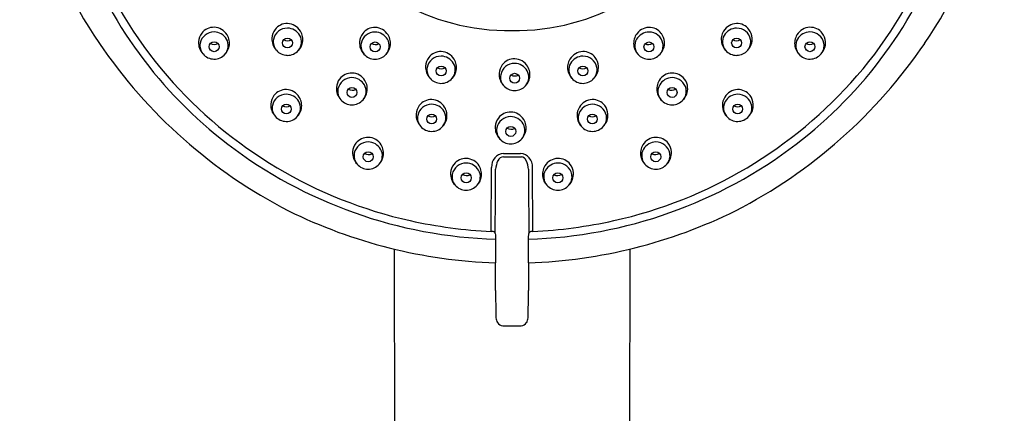
# Model space of a CAD drawing. Extents: x 4230.3 to 4244.3, y 217.1 to 227.9.
# Drawn here: x 4230.3 to 4235.1, y 222.5 to 224.4 of the extents above; entities that cross this region are included whole.
import ezdxf

# ---------------------------------------------------------------- set-up
doc = ezdxf.new("R2010")
doc.units = 0
doc.header["$LTSCALE"] = 0.64311
doc.layers.get('0').update_dxf_attribs({"color": 255, "linetype": 'CONTINUOUS'})

msp = doc.modelspace()

# ---------------------------------------------------------------- linework, layer by layer
for p, q in [((4232.6932, 223.776), (4232.7757, 223.776)), ((4232.6931, 223.7601), (4232.7801, 223.7598)), ((4232.6332, 223.3952), (4232.6348, 223.7082)), ((4232.8356, 223.3952), (4232.834, 223.7082)), ((4232.1594, 223.309), (4232.1686, 218.7514)), ((4233.3092, 223.309), (4233.3, 218.7514)), ((4232.6903, 222.9344), (4232.7785, 222.9344))]:
    msp.add_line(p, q)
for centre in [(4231.2809, 224.2978), (4231.6388, 224.3161), (4232.0664, 224.2969), (4233.4024, 224.2969), (4233.83, 224.3161), (4234.1879, 224.2978), (4232.3887, 224.1792), (4233.0802, 224.1792), (4232.7472, 224.1437), (4231.9535, 224.0742), (4233.5154, 224.0742), (4231.6333, 223.9933), (4233.8355, 223.9933), (4232.3424, 223.9444), (4233.1264, 223.9444), (4232.7283, 223.8836), (4232.0328, 223.7599), (4233.436, 223.7599), (4232.5109, 223.6571), (4232.958, 223.6571)]:
    msp.add_circle(centre, 0.0242)
for centre, radius, start, end in [((4232.5813, 225.5778), 2.249, 175.5955, 214.1887), ((4232.8873, 225.5778), 2.249, 325.8113, 4.4045), ((4232.5922, 225.4922), 2.0398, 180.025, 220.9524), ((4232.8767, 225.4922), 2.0398, 319.0476, 359.975), ((4232.7212, 225.4689), 1.0923, 209.5476, 270.691), ((4232.7476, 225.4689), 1.0923, 269.309, 330.4524), ((4232.6642, 225.5419), 2.1662, 199.722, 232.5683), ((4232.8046, 225.5419), 2.1662, 307.4317, 340.278), ((4231.2792, 224.319), 0.0738, 88.2068, 142.8072), ((4231.2789, 224.3167), 0.0761, 31.1836, 88.0182), ((4231.6371, 224.3373), 0.0738, 88.2068, 142.8072), ((4231.6368, 224.335), 0.0761, 31.1836, 88.0182), ((4232.0647, 224.3182), 0.0738, 88.2068, 142.8072), ((4232.0644, 224.3159), 0.0761, 31.1836, 88.0182), ((4233.4044, 224.3159), 0.0761, 91.9818, 148.8164), ((4233.4041, 224.3182), 0.0738, 37.1928, 91.7932), ((4233.832, 224.335), 0.0761, 91.9818, 148.8164), ((4233.8317, 224.3373), 0.0738, 37.1928, 91.7932), ((4234.1899, 224.3167), 0.0761, 91.9818, 148.8164), ((4234.1896, 224.319), 0.0738, 37.1928, 91.7932), ((4231.2819, 224.317), 0.0771, 142.8072, 176.2587), ((4231.2798, 224.3018), 0.0683, 89.1253, 169.0443), ((4231.2799, 224.2989), 0.0713, 30.2254, 89.1822), ((4231.2755, 224.3146), 0.0801, 349.2586, 31.1836), ((4231.6398, 224.3353), 0.0771, 142.8072, 176.2587), ((4231.6377, 224.3201), 0.0683, 89.1253, 169.0443), ((4231.6378, 224.3172), 0.0713, 30.2254, 89.1822), ((4231.6449, 224.3213), 0.063, 319.7397, 30.2254), ((4231.6334, 224.3329), 0.0801, 349.2586, 31.1836), ((4232.0674, 224.3161), 0.0771, 142.8072, 176.2587), ((4232.0653, 224.301), 0.0683, 89.1253, 169.0443), ((4232.0653, 224.298), 0.0713, 30.2254, 89.1822), ((4232.061, 224.3138), 0.0801, 349.2586, 31.1836), ((4233.4078, 224.3138), 0.0801, 148.8164, 190.7414), ((4233.4035, 224.298), 0.0713, 90.8178, 149.7746), ((4233.4035, 224.301), 0.0683, 10.9557, 90.8747), ((4233.4015, 224.3161), 0.0771, 3.7413, 37.1928), ((4233.8354, 224.3329), 0.0801, 148.8164, 190.7414), ((4233.8239, 224.3213), 0.063, 149.7746, 220.2603), ((4233.8311, 224.3172), 0.0713, 90.8178, 149.7746), ((4233.8311, 224.3201), 0.0683, 10.9557, 90.8747), ((4233.829, 224.3353), 0.0771, 3.7413, 37.1928), ((4234.1933, 224.3146), 0.0801, 148.8164, 190.7414), ((4234.189, 224.2989), 0.0713, 90.8178, 149.7746), ((4234.189, 224.3018), 0.0683, 10.9557, 90.8747), ((4234.1869, 224.317), 0.0771, 3.7413, 37.1928), ((4232.792, 225.7207), 2.5034, 214.1887, 242.7027), ((4231.2834, 224.3169), 0.0786, 176.2587, 223.4164), ((4231.274, 224.303), 0.0623, 169.0443, 220.6927), ((4231.2826, 224.3506), 0.0416, 241.8283, 294.5448), ((4231.2804, 224.3137), 0.0751, 315.7977, 349.2586), ((4231.287, 224.303), 0.063, 319.7397, 30.2254), ((4231.6413, 224.3352), 0.0786, 176.2587, 223.4164), ((4231.6319, 224.3213), 0.0623, 169.0443, 220.6927), ((4231.6405, 224.3689), 0.0416, 241.8283, 294.5448), ((4231.6383, 224.332), 0.0751, 315.7977, 349.2586), ((4232.0689, 224.316), 0.0786, 176.2587, 223.4164), ((4232.0595, 224.3021), 0.0623, 169.0443, 220.6927), ((4232.0681, 224.3497), 0.0416, 241.8283, 294.5448), ((4232.0659, 224.3129), 0.0751, 315.7977, 349.2586), ((4232.0725, 224.3022), 0.063, 319.7397, 30.2254), ((4233.4029, 224.3129), 0.0751, 190.7414, 224.2023), ((4233.3963, 224.3022), 0.063, 149.7746, 220.2603), ((4233.4008, 224.3497), 0.0416, 245.4552, 298.1717), ((4233.4094, 224.3021), 0.0623, 319.3073, 10.9557), ((4233.3999, 224.316), 0.0786, 316.5836, 3.7413), ((4233.8305, 224.332), 0.0751, 190.7414, 224.2023), ((4233.8283, 224.3689), 0.0416, 245.4552, 298.1717), ((4232.6769, 225.7207), 2.5034, 297.2973, 325.8113), ((4233.8369, 224.3213), 0.0623, 319.3073, 10.9557), ((4233.8275, 224.3352), 0.0786, 316.5836, 3.7413), ((4234.1884, 224.3137), 0.0751, 190.7414, 224.2023), ((4234.1818, 224.303), 0.063, 149.7746, 220.2603), ((4234.1862, 224.3506), 0.0416, 245.4552, 298.1717), ((4234.1948, 224.303), 0.0623, 319.3073, 10.9557), ((4234.1854, 224.3169), 0.0786, 316.5836, 3.7413), ((4231.2812, 224.3091), 0.0718, 220.6927, 269.0819), ((4231.2811, 224.308), 0.0707, 269.0819, 319.7397), ((4231.6391, 224.3275), 0.0718, 220.6927, 269.0819), ((4231.639, 224.3263), 0.0707, 269.0819, 319.7397), ((4232.0666, 224.3083), 0.0718, 220.6927, 269.0819), ((4232.0666, 224.3072), 0.0707, 269.0819, 319.7397), ((4232.3876, 224.1833), 0.0683, 89.1253, 169.0443), ((4232.387, 224.2004), 0.0738, 88.2068, 142.8072), ((4232.3876, 224.1803), 0.0713, 30.2254, 89.1822), ((4232.3867, 224.1981), 0.0761, 31.1836, 88.0182), ((4233.0822, 224.1981), 0.0761, 91.9818, 148.8164), ((4233.0812, 224.1803), 0.0713, 90.8178, 149.7746), ((4233.0818, 224.2004), 0.0738, 37.1928, 91.7932), ((4233.0812, 224.1833), 0.0683, 10.9557, 90.8747), ((4233.4022, 224.3072), 0.0707, 220.2603, 270.9181), ((4233.4022, 224.3083), 0.0718, 270.9181, 319.3073), ((4233.8298, 224.3263), 0.0707, 220.2603, 270.9181), ((4233.8298, 224.3275), 0.0718, 270.9181, 319.3073), ((4234.1877, 224.308), 0.0707, 220.2603, 270.9181), ((4234.1877, 224.3091), 0.0718, 270.9181, 319.3073), ((4232.3912, 224.1983), 0.0786, 176.2587, 223.4164), ((4232.3896, 224.1984), 0.0771, 142.8072, 176.2587), ((4232.3948, 224.1845), 0.063, 319.7397, 30.2254), ((4232.3833, 224.1961), 0.0801, 349.2586, 31.1836), ((4232.7482, 224.1629), 0.0771, 142.8072, 176.2587), ((4232.7461, 224.1478), 0.0683, 89.1253, 169.0443), ((4232.7455, 224.1649), 0.0738, 88.2068, 142.8072), ((4232.7462, 224.1448), 0.0713, 30.2254, 89.1822), ((4232.7452, 224.1626), 0.0761, 31.1836, 88.0182), ((4232.7418, 224.1606), 0.0801, 349.2586, 31.1836), ((4233.0855, 224.1961), 0.0801, 148.8164, 190.7414), ((4233.074, 224.1845), 0.063, 149.7746, 220.2603), ((4233.0777, 224.1983), 0.0786, 316.5836, 3.7413), ((4233.0792, 224.1984), 0.0771, 3.7413, 37.1928), ((4232.7174, 225.6009), 2.2057, 220.9524, 257.4422), ((4231.9518, 224.0954), 0.0738, 88.2068, 142.8072), ((4231.9515, 224.0931), 0.0761, 31.1836, 88.0182), ((4232.3817, 224.1844), 0.0623, 169.0443, 220.6927), ((4232.3903, 224.232), 0.0416, 241.8283, 294.5448), ((4232.3882, 224.1952), 0.0751, 315.7977, 349.2586), ((4232.7497, 224.1628), 0.0786, 176.2587, 223.4164), ((4232.7403, 224.1489), 0.0623, 169.0443, 220.6927), ((4232.7489, 224.1965), 0.0416, 241.8283, 294.5448), ((4232.7533, 224.149), 0.063, 319.7397, 30.2254), ((4233.0807, 224.1952), 0.0751, 190.7414, 224.2023), ((4233.0785, 224.232), 0.0416, 245.4552, 298.1717), ((4233.0871, 224.1844), 0.0623, 319.3073, 10.9557), ((4232.7514, 225.6009), 2.2057, 282.5578, 319.0476), ((4233.5174, 224.0931), 0.0761, 91.9818, 148.8164), ((4233.517, 224.0954), 0.0738, 37.1928, 91.7932), ((4231.9544, 224.0934), 0.0771, 142.8072, 176.2587), ((4231.9524, 224.0783), 0.0683, 89.1253, 169.0443), ((4231.9524, 224.0753), 0.0713, 30.2254, 89.1822), ((4231.9596, 224.0795), 0.063, 319.7397, 30.2254), ((4231.9481, 224.0911), 0.0801, 349.2586, 31.1836), ((4232.3889, 224.1906), 0.0718, 220.6927, 269.0819), ((4232.3889, 224.1895), 0.0707, 269.0819, 319.7397), ((4232.7475, 224.1551), 0.0718, 220.6927, 269.0819), ((4232.7474, 224.154), 0.0707, 269.0819, 319.7397), ((4232.7467, 224.1597), 0.0751, 315.7977, 349.2586), ((4233.0799, 224.1895), 0.0707, 220.2603, 270.9181), ((4233.0799, 224.1906), 0.0718, 270.9181, 319.3073), ((4233.5207, 224.0911), 0.0801, 148.8164, 190.7414), ((4233.5093, 224.0795), 0.063, 149.7746, 220.2603), ((4233.5164, 224.0753), 0.0713, 90.8178, 149.7746), ((4233.5164, 224.0783), 0.0683, 10.9557, 90.8747), ((4233.5144, 224.0934), 0.0771, 3.7413, 37.1928), ((4231.6343, 224.0125), 0.0771, 142.8072, 176.2587), ((4231.6323, 223.9973), 0.0683, 89.1253, 169.0443), ((4231.6317, 224.0145), 0.0738, 88.2068, 142.8072), ((4231.6323, 223.9944), 0.0713, 30.2254, 89.1822), ((4231.6313, 224.0122), 0.0761, 31.1836, 88.0182), ((4231.956, 224.0933), 0.0786, 176.2587, 223.4164), ((4231.9465, 224.0794), 0.0623, 169.0443, 220.6927), ((4231.9551, 224.127), 0.0416, 241.8283, 294.5448), ((4231.953, 224.0901), 0.0751, 315.7977, 349.2586), ((4233.5159, 224.0901), 0.0751, 190.7414, 224.2023), ((4233.5137, 224.127), 0.0416, 245.4552, 298.1717), ((4233.5223, 224.0794), 0.0623, 319.3073, 10.9557), ((4233.5129, 224.0933), 0.0786, 316.5836, 3.7413), ((4233.8375, 224.0122), 0.0761, 91.9818, 148.8164), ((4233.8365, 223.9944), 0.0713, 90.8178, 149.7746), ((4233.8372, 224.0145), 0.0738, 37.1928, 91.7932), ((4233.8366, 223.9973), 0.0683, 10.9557, 90.8747), ((4233.8345, 224.0125), 0.0771, 3.7413, 37.1928), ((4231.6358, 224.0124), 0.0786, 176.2587, 223.4164), ((4231.6264, 223.9985), 0.0623, 169.0443, 220.6927), ((4231.635, 224.0461), 0.0416, 241.8283, 294.5448), ((4231.6395, 223.9985), 0.063, 319.7397, 30.2254), ((4231.628, 224.0101), 0.0801, 349.2586, 31.1836), ((4231.9537, 224.0856), 0.0718, 220.6927, 269.0819), ((4231.9537, 224.0845), 0.0707, 269.0819, 319.7397), ((4232.3434, 223.9636), 0.0771, 142.8072, 176.2587), ((4232.3413, 223.9485), 0.0683, 89.1253, 169.0443), ((4232.3407, 223.9656), 0.0738, 88.2068, 142.8072), ((4232.3413, 223.9455), 0.0713, 30.2254, 89.1822), ((4232.3404, 223.9633), 0.0761, 31.1836, 88.0182), ((4233.1284, 223.9633), 0.0761, 91.9818, 148.8164), ((4233.1275, 223.9455), 0.0713, 90.8178, 149.7746), ((4233.1281, 223.9656), 0.0738, 37.1928, 91.7932), ((4233.1275, 223.9485), 0.0683, 10.9557, 90.8747), ((4233.1254, 223.9636), 0.0771, 3.7413, 37.1928), ((4233.5151, 224.0845), 0.0707, 220.2603, 270.9181), ((4233.5151, 224.0856), 0.0718, 270.9181, 319.3073), ((4233.8409, 224.0101), 0.0801, 148.8164, 190.7414), ((4233.8294, 223.9985), 0.063, 149.7746, 220.2603), ((4233.8338, 224.0461), 0.0416, 245.4552, 298.1717), ((4233.8424, 223.9985), 0.0623, 319.3073, 10.9557), ((4233.833, 224.0124), 0.0786, 316.5836, 3.7413), ((4231.6328, 224.0092), 0.0751, 315.7977, 349.2586), ((4232.3449, 223.9635), 0.0786, 176.2587, 223.4164), ((4232.3355, 223.9496), 0.0623, 169.0443, 220.6927), ((4232.3441, 223.9972), 0.0416, 241.8283, 294.5448), ((4232.3485, 223.9497), 0.063, 319.7397, 30.2254), ((4232.337, 223.9613), 0.0801, 349.2586, 31.1836), ((4232.7266, 223.9048), 0.0738, 88.2068, 142.8072), ((4232.7263, 223.9025), 0.0761, 31.1836, 88.0182), ((4233.1318, 223.9613), 0.0801, 148.8164, 190.7414), ((4233.1203, 223.9497), 0.063, 149.7746, 220.2603), ((4233.1247, 223.9972), 0.0416, 245.4552, 298.1717), ((4233.1334, 223.9496), 0.0623, 319.3073, 10.9557), ((4233.1239, 223.9635), 0.0786, 316.5836, 3.7413), ((4233.836, 224.0092), 0.0751, 190.7414, 224.2023), ((4231.6336, 224.0046), 0.0718, 220.6927, 269.0819), ((4231.6336, 224.0035), 0.0707, 269.0819, 319.7397), ((4232.3419, 223.9603), 0.0751, 315.7977, 349.2586), ((4232.7293, 223.9028), 0.0771, 142.8072, 176.2587), ((4232.7272, 223.8877), 0.0683, 89.1253, 169.0443), ((4232.7272, 223.8847), 0.0713, 30.2254, 89.1822), ((4232.7344, 223.8889), 0.063, 319.7397, 30.2254), ((4232.7229, 223.9005), 0.0801, 349.2586, 31.1836), ((4233.1269, 223.9603), 0.0751, 190.7414, 224.2023), ((4233.8353, 224.0035), 0.0707, 220.2603, 270.9181), ((4233.8352, 224.0046), 0.0718, 270.9181, 319.3073), ((4232.3426, 223.9558), 0.0718, 220.6927, 269.0819), ((4232.3426, 223.9547), 0.0707, 269.0819, 319.7397), ((4232.7308, 223.9027), 0.0786, 176.2587, 223.4164), ((4232.7214, 223.8888), 0.0623, 169.0443, 220.6927), ((4232.73, 223.9364), 0.0416, 241.8283, 294.5448), ((4232.7278, 223.8996), 0.0751, 315.7977, 349.2586), ((4233.1262, 223.9547), 0.0707, 220.2603, 270.9181), ((4233.1262, 223.9558), 0.0718, 270.9181, 319.3073), ((4232.7217, 225.6169), 2.2606, 232.5683, 268.2841), ((4232.0338, 223.7791), 0.0771, 142.8072, 176.2587), ((4232.0317, 223.764), 0.0683, 89.1253, 169.0443), ((4232.0311, 223.7811), 0.0738, 88.2068, 142.8072), ((4232.0317, 223.761), 0.0713, 30.2254, 89.1822), ((4232.0308, 223.7788), 0.0761, 31.1836, 88.0182), ((4232.0274, 223.7768), 0.0801, 349.2586, 31.1836), ((4232.7285, 223.895), 0.0718, 220.6927, 269.0819), ((4232.7285, 223.8939), 0.0707, 269.0819, 319.7397), ((4232.7472, 225.6169), 2.2606, 271.7159, 307.4317), ((4233.4414, 223.7768), 0.0801, 148.8164, 190.7414), ((4233.438, 223.7788), 0.0761, 91.9818, 148.8164), ((4233.4371, 223.761), 0.0713, 90.8178, 149.7746), ((4233.4377, 223.7811), 0.0738, 37.1928, 91.7932), ((4233.4371, 223.764), 0.0683, 10.9557, 90.8747), ((4233.435, 223.7791), 0.0771, 3.7413, 37.1928), ((4232.0353, 223.779), 0.0786, 176.2587, 223.4164), ((4232.0259, 223.7651), 0.0623, 169.0443, 220.6927), ((4232.0345, 223.8127), 0.0416, 241.8283, 294.5448), ((4232.0389, 223.7652), 0.063, 319.7397, 30.2254), ((4232.6984, 223.7125), 0.0637, 94.671, 183.8477), ((4232.7705, 223.7125), 0.0637, 356.1523, 85.3196), ((4233.4299, 223.7652), 0.063, 149.7746, 220.2603), ((4233.4343, 223.8127), 0.0416, 245.4552, 298.1717), ((4233.443, 223.7651), 0.0623, 319.3073, 10.9557), ((4233.4335, 223.779), 0.0786, 316.5836, 3.7413), ((4232.033, 223.7713), 0.0718, 220.6927, 269.0819), ((4232.033, 223.7702), 0.0707, 269.0819, 319.7397), ((4232.0323, 223.7759), 0.0751, 315.7977, 349.2586), ((4232.5118, 223.6763), 0.0771, 142.8072, 176.2587), ((4232.5098, 223.6612), 0.0683, 89.1253, 169.0443), ((4232.5092, 223.6783), 0.0738, 88.2068, 142.8072), ((4232.5098, 223.6582), 0.0713, 30.2254, 89.1822), ((4232.5089, 223.676), 0.0761, 31.1836, 88.0182), ((4232.8134, 223.6815), 0.1602, 158.2014, 173.6614), ((4232.6929, 223.7297), 0.0303, 89.5967, 158.2014), ((4232.776, 223.7297), 0.0303, 21.7986, 82.2191), ((4232.6554, 223.6815), 0.1602, 6.3386, 21.7986), ((4232.96, 223.676), 0.0761, 91.9818, 148.8164), ((4232.959, 223.6582), 0.0713, 90.8178, 149.7746), ((4232.9596, 223.6783), 0.0738, 37.1928, 91.7932), ((4232.959, 223.6612), 0.0683, 10.9557, 90.8747), ((4232.957, 223.6763), 0.0771, 3.7413, 37.1928), ((4233.4365, 223.7759), 0.0751, 190.7414, 224.2023), ((4233.4358, 223.7702), 0.0707, 220.2603, 270.9181), ((4233.4358, 223.7713), 0.0718, 270.9181, 319.3073), ((4232.5134, 223.6762), 0.0786, 176.2587, 223.4164), ((4232.5039, 223.6623), 0.0623, 169.0443, 220.6927), ((4232.5125, 223.7099), 0.0416, 241.8283, 294.5448), ((4232.517, 223.6624), 0.063, 319.7397, 30.2254), ((4232.5055, 223.674), 0.0801, 349.2586, 31.1836), ((-16978.1546, 330.2123), 21211.0762, 359.71143479, 359.71228362), ((25443.6234, 330.2123), 21211.0762, 180.28771638, 180.28856521), ((4232.9633, 223.674), 0.0801, 148.8164, 190.7414), ((4232.9518, 223.6624), 0.063, 149.7746, 220.2603), ((4232.9563, 223.7099), 0.0416, 245.4552, 298.1717), ((4232.9649, 223.6623), 0.0623, 319.3073, 10.9557), ((4232.9555, 223.6762), 0.0786, 316.5836, 3.7413), ((4232.5104, 223.673), 0.0751, 315.7977, 349.2586), ((4232.9585, 223.673), 0.0751, 190.7414, 224.2023), ((4232.5111, 223.6685), 0.0718, 220.6927, 269.0819), ((4232.5111, 223.6673), 0.0707, 269.0819, 319.7397), ((4232.9577, 223.6673), 0.0707, 220.2603, 270.9181), ((4232.9577, 223.6685), 0.0718, 270.9181, 319.3073), ((4232.741, 225.7144), 2.4747, 243.6842, 267.9876), ((4232.7278, 225.7144), 2.4747, 272.0124, 296.3158), ((4232.74, 225.7021), 2.3094, 257.4422, 267.3497), ((4232.7288, 225.7021), 2.3094, 272.6503, 282.5578), ((4232.6339, 223.368), 0.0273, 54.3979, 91.4862), ((4232.6452, 223.3842), 0.00747, 5.7311, 52.1711), ((4240.3861, 223.7392), 7.7415, 182.62263, 182.82804), ((4225.0827, 223.7392), 7.7415, 357.17196, 357.37737), ((4232.8236, 223.3842), 0.00747, 127.8289, 174.2689), ((4232.8349, 223.368), 0.0273, 88.5138, 125.6021), ((4241.5305, 223.309), 8.8767, 179.68832, 180.43744), ((4223.9383, 223.309), 8.8767, 359.56256, 0.31168), ((4219.6915, 223.1422), 12.963, 359.84081, 0.43744), ((4245.7773, 223.1422), 12.963, 179.56256, 180.15919), ((4236.7681, 223.0948), 4.1137, 179.8408, 181.7047), ((4228.7007, 223.0948), 4.1137, 358.2953, 0.1592), ((4232.6999, 222.9736), 0.0437, 181.6431, 212.1869), ((4232.6933, 222.971), 0.0367, 214.2147, 265.2846), ((4232.7755, 222.971), 0.0367, 274.7154, 325.7853), ((4232.7689, 222.9736), 0.0437, 327.8131, 358.3569)]:
    msp.add_arc(centre, radius, start, end)

doc.saveas('drawing.dxf')
